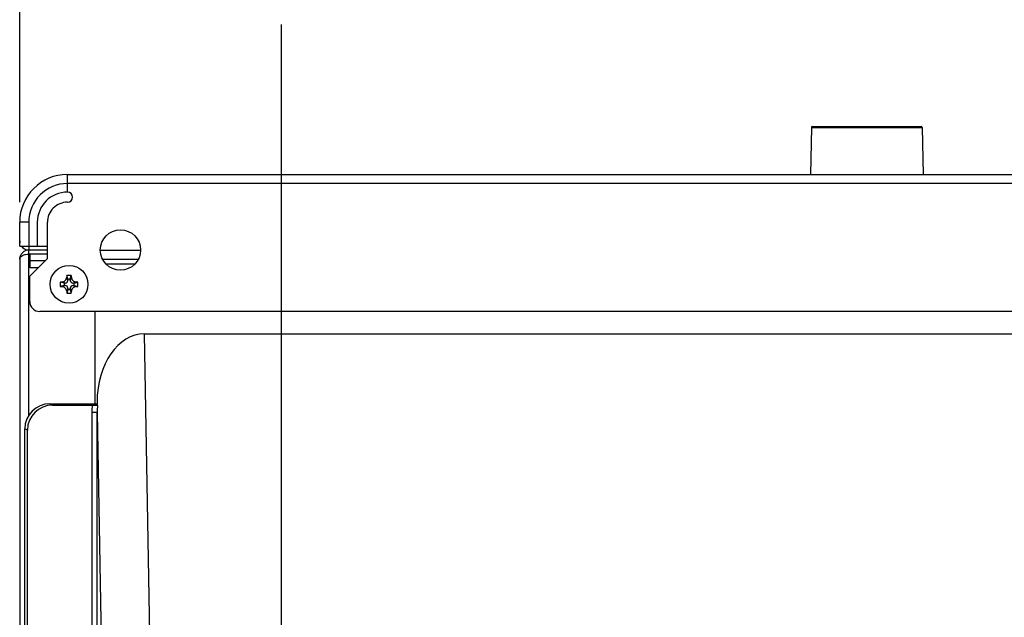
# Model space of a CAD drawing. Units: millimetres. Extents: x 0 to 2970, y 0 to 2100.
# Drawn here: x 464 to 659, y 1811 to 1930 of the extents above; entities that cross this region are included whole.
import ezdxf

# ---------------------------------------------------------------- set-up
doc = ezdxf.new("R2010")
doc.units = ezdxf.units.MM
doc.header["$LTSCALE"] = 163.35
doc.layers.get('0').update_dxf_attribs({"linetype": 'CONTINUOUS'})
doc.layers.add('03_ALL_AXES', color=7, linetype='CONTINUOUS')

msp = doc.modelspace()

# ---------------------------------------------------------------- linework, layer by layer
at = {"color": 6, "linetype": 'Continuous'}
for p, q in [((463.94, 1893.69), (463.94, 2025.27)), ((515.94, 1756.69), (515.94, 1928.94))]:
    msp.add_line(p, q, dxfattribs=at)
at = {"color": 7, "linetype": 'Continuous'}
for p, q in [((621.09, 1908.5), (620.92, 1899.19)), ((621.29, 1908.69), (642.89, 1908.69)), ((643.09, 1908.5), (643.26, 1899.19)), ((473.44, 1895.69), (473.44, 1899.19)), ((473.44, 1899.19), (904.44, 1899.19)), ((463.94, 1884.99), (463.94, 1889.69)), ((467.44, 1889.69), (467.44, 1884.99)), ((469.44, 1882.49), (469.44, 1889.69)), ((463.94, 1884.99), (469.44, 1884.99)), ((464.47, 1884.72), (464.74, 1884.99)), ((465.74, 1884.99), (465.74, 1884.19)), ((469.44, 1884.19), (465.74, 1884.19)), ((463.94, 1882.39), (463.94, 1601.89)), ((465.94, 1883.39), (465.74, 1883.39)), ((465.94, 1883.39), (465.94, 1880.69)), ((465.94, 1878.99), (469.44, 1882.49)), ((465.94, 1882.09), (469.04, 1882.09)), ((467.64, 1880.69), (465.94, 1880.69)), ((465.94, 1873.99), (465.94, 1878.99)), ((473.49, 1878.39), (473.3, 1879.15)), ((473.49, 1878.39), (473.49, 1878.14)), ((473.99, 1878.39), (473.49, 1878.39)), ((473.99, 1878.39), (474.18, 1879.15)), ((473.99, 1878.14), (473.99, 1878.39)), ((472.74, 1877.64), (471.98, 1877.83)), ((472.74, 1877.14), (471.98, 1876.95)), ((472.74, 1877.64), (472.74, 1877.14)), ((472.99, 1877.64), (472.74, 1877.64)), ((472.74, 1877.14), (472.99, 1877.14)), ((473.49, 1876.39), (473.3, 1875.63)), ((473.49, 1876.64), (473.49, 1876.39)), ((473.49, 1876.39), (473.99, 1876.39)), ((473.99, 1876.39), (473.99, 1876.64)), ((473.99, 1876.39), (474.18, 1875.63)), ((474.74, 1877.64), (474.49, 1877.64)), ((474.49, 1877.14), (474.74, 1877.14)), ((474.74, 1877.64), (475.5, 1877.83)), ((474.74, 1877.14), (474.74, 1877.64)), ((474.74, 1877.14), (475.5, 1876.95)), ((909.94, 1871.99), (467.94, 1871.99)), ((478.94, 1853.69), (478.94, 1871.99)), ((488.68, 1867.57), (889.2, 1867.57)), ((469.94, 1853.69), (479.3, 1853.69)), ((470.47, 1853.43), (478.4, 1853.43)), ((479.26, 1853.69), (479.31, 1853.47)), ((479.3, 1854.04), (479.3, 1853.69)), ((464.94, 1597.11), (464.94, 1848.75)), ((465.47, 1597.16), (465.47, 1848.49))]:
    msp.add_line(p, q, dxfattribs=at)
at = {"color": 9, "linetype": 'Continuous'}
for p, q in [((621.09, 1908.5), (643.09, 1908.5)), ((904.44, 1897.39), (473.44, 1897.39)), ((465.74, 1889.69), (463.94, 1889.69)), ((465.74, 1889.69), (465.74, 1884.99)), ((465.74, 1851.43), (465.74, 1884.19)), ((479.84, 1884.19), (487.94, 1884.19)), ((486.78, 1881.39), (481.09, 1881.39)), ((473.49, 1878.14), (473.28, 1878.78)), ((473.99, 1878.14), (474.2, 1878.78)), ((472.99, 1877.64), (472.36, 1877.85)), ((472.99, 1877.14), (472.36, 1876.93)), ((473.49, 1876.64), (473.28, 1876.01)), ((473.99, 1876.64), (474.2, 1876.01)), ((474.49, 1877.64), (475.12, 1877.85)), ((474.49, 1877.14), (475.12, 1876.93)), ((488.68, 1867.57), (489.68, 1807.95)), ((469.94, 1853.69), (470.47, 1853.43)), ((479.3, 1854.04), (479.31, 1853.47)), ((478.33, 1807.9), (478.33, 1851.97)), ((479.33, 1851.97), (478.33, 1851.97)), ((479.33, 1851.97), (480.18, 1801.37)), ((479.33, 1807.89), (479.33, 1851.97)), ((464.94, 1848.75), (465.47, 1848.49))]:
    msp.add_line(p, q, dxfattribs=at)
at = {"color": 3, "linetype": 'Continuous'}
for p, q in [((469.44, 1883.39), (465.94, 1883.39)), ((480.42, 1882.39), (487.46, 1882.39))]:
    msp.add_line(p, q, dxfattribs=at)
at = {"color": 7, "linetype": 'Continuous'}
msp.add_circle((483.94, 1884.19), 4, dxfattribs=at)
for centre, radius, start, end in [((621.29, 1908.49), 0.2, 90, 179), ((642.89, 1908.49), 0.2, 1, 90), ((473.44, 1889.69), 9.5, 90, 180), ((473.44, 1889.69), 6, 90, 180), ((473.44, 1894.69), 1, 270.0003, 89.9999), ((473.44, 1889.69), 4, 89.9999, 180), ((465.74, 1885.99), 1.8, 180, 194.999), ((465.74, 1882.39), 1.8, 90, 180), ((465.74, 1885.99), 1.8, 213.9815, 270), ((499.44, 1877.47), 26.19, 176.3097, 177.132), ((473.74, 1870.69), 8.48, 87.0264, 92.9736), ((448.21, 1877.48), 26.03, 2.8654, 3.6929), ((480.44, 1877.39), 8.47, 177.0257, 180.0008), ((480.44, 1877.39), 8.47, 179.9992, 182.9743), ((473.66, 1851.86), 26.03, 92.8654, 93.6929), ((473.67, 1903.09), 26.19, 266.3097, 267.132), ((472.99, 1878.14), 0.5, 270, 360), ((472.99, 1876.64), 0.5, 0, 90), ((474.49, 1878.14), 0.5, 180, 270), ((474.49, 1876.64), 0.5, 90, 180), ((473.81, 1851.7), 26.19, 86.3097, 87.132), ((473.82, 1902.93), 26.03, 272.8654, 273.6929), ((467.04, 1877.39), 8.47, 359.9992, 2.9743), ((467.04, 1877.39), 8.47, 357.0257, 0.0008), ((499.27, 1877.31), 26.03, 182.8654, 183.6929), ((473.74, 1884.1), 8.48, 267.0264, 272.9736), ((448.04, 1877.32), 26.19, 356.3097, 357.132), ((467.94, 1873.99), 2, 180, 270)]:
    msp.add_arc(centre, radius, start, end, dxfattribs=at)
at = {"color": 9, "linetype": 'Continuous'}
for centre, radius, start, end in [((473.44, 1889.69), 7.7, 90, 180), ((501.25, 1852), 21.92, 176.4709, 180.0734)]:
    msp.add_arc(centre, radius, start, end, dxfattribs=at)
at = {"color": 7, "linetype": 'Continuous'}
for centre, major_axis, ratio, start_param, end_param in [((488.8, 1853.86), (-0.23, 13.7), 0.693217, -0.011639, 1.546579), ((470.02, 1848.67), (4.56, -2.26), 0.981173, 2.038989, 3.59465), ((470.55, 1848.41), (-4.56, 2.26), 0.981173, -1.102604, 0.453057)]:
    msp.add_ellipse(centre, major_axis=major_axis, ratio=ratio, start_param=start_param, end_param=end_param, dxfattribs=at)
for points in [[(463.94, 1882.39), (463.94, 1882.56), (464.03, 1882.73), (464.14, 1882.85)], [(464.14, 1882.85), (464.25, 1882.96), (464.38, 1883.05), (464.52, 1883.13)], [(464.52, 1883.13), (464.69, 1883.22), (464.89, 1883.28), (465.09, 1883.33)], [(465.09, 1883.33), (465.3, 1883.37), (465.52, 1883.39), (465.74, 1883.39)]]:
    msp.add_open_spline(points, degree=3, dxfattribs=at)
for points, knots in [([(472.36, 1877.85), (472.59, 1877.87), (473.03, 1878.1), (473.27, 1878.55), (473.28, 1878.78)], [0, 0, 0, 0, 0.499999, 1, 1, 1, 1]), ([(474.2, 1878.78), (474.21, 1878.55), (474.45, 1878.1), (474.89, 1877.87), (475.12, 1877.85)], [0, 0, 0, 0, 0.499999, 1, 1, 1, 1]), ([(473.28, 1876.01), (473.27, 1876.24), (473.03, 1876.69), (472.59, 1876.92), (472.36, 1876.93)], [0, 0, 0, 0, 0.499999, 1, 1, 1, 1]), ([(475.12, 1876.93), (474.89, 1876.92), (474.45, 1876.69), (474.21, 1876.24), (474.2, 1876.01)], [0, 0, 0, 0, 0.499999, 1, 1, 1, 1]), ([(478.38, 1853.43), (478.46, 1853.43), (478.75, 1853.43), (479.03, 1853.42), (479.22, 1853.39)], [0, 0, 0, 0, 0.293306, 1, 1, 1, 1]), ([(479.22, 1853.39), (479.26, 1853.39), (479.31, 1853.38), (479.36, 1853.36), (479.38, 1853.35)], [0, 0, 0, 0, 0.666775, 1, 1, 1, 1]), ([(479.31, 1853.47), (479.31, 1853.46), (479.32, 1853.43), (479.33, 1853.4), (479.34, 1853.39)], [0, 0, 0, 0, 0.478233, 1, 1, 1, 1]), ([(479.34, 1853.39), (479.35, 1853.38), (479.36, 1853.37), (479.37, 1853.36), (479.38, 1853.35)], [0, 0, 0, 0, 0.485714, 1, 1, 1, 1])]:
    msp.add_open_spline(points, degree=3, knots=knots, dxfattribs=at)
at = {"color": 9, "linetype": 'Continuous'}
msp.add_open_spline([(478.33, 1851.97), (478.33, 1852.46), (478.36, 1852.95), (478.4, 1853.43)], degree=3, dxfattribs=at)
at = {"layer": '03_ALL_AXES', "color": 7, "linetype": 'Continuous'}
msp.add_circle((473.74, 1877.39), 3.75, dxfattribs=at)

doc.saveas('drawing.dxf')
